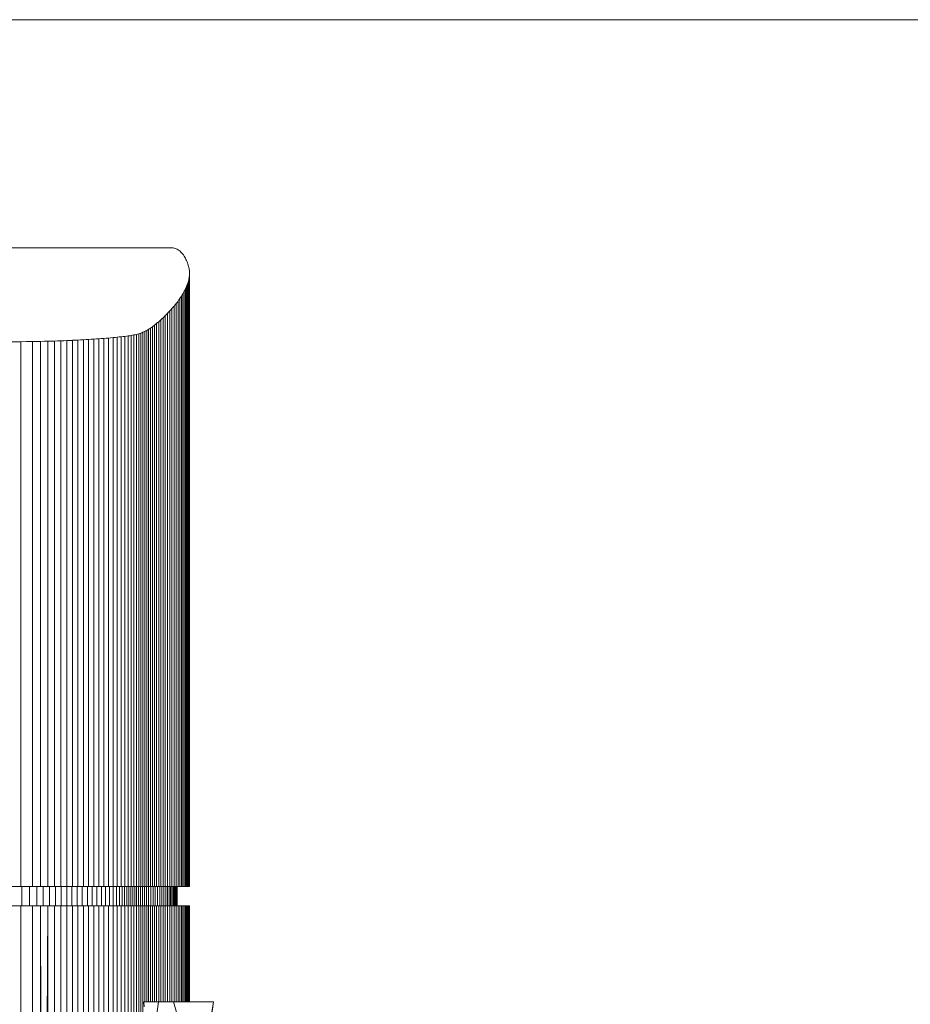
# Model space of a CAD drawing. Units: inches. Extents: x 5 to 1692, y -652 to 511.
# Drawn here: x 1225 to 1249, y -275 to -250 of the extents above; entities that cross this region are included whole.
import ezdxf

# ---------------------------------------------------------------- set-up
doc = ezdxf.new("R2010")
doc.units = ezdxf.units.IN
doc.header["$MEASUREMENT"] = 0

# ---------------------------------------------------------------- blocks, each defined once
blk = doc.blocks.new('A$C1392630D')
at = {"color": 0, "linetype": 'Continuous', "lineweight": 0}
for p, q in [((129.866, -20.416), (-128.525, -20.416)), ((129.866, -20.416), (-128.525, -20.416)), ((-44.299, -26.353), (-64.174, -26.353)), ((-44.268, -26.355), (-44.299, -26.353)), ((-44.24, -26.36), (-44.268, -26.355)), ((-44.212, -26.367), (-44.24, -26.36)), ((-44.185, -26.377), (-44.212, -26.367)), ((-44.159, -26.39), (-44.185, -26.377)), ((-44.134, -26.405), (-44.159, -26.39)), ((-44.11, -26.422), (-44.134, -26.405)), ((-44.086, -26.442), (-44.11, -26.422)), ((-44.086, -26.442), (-44.063, -26.464)), ((-44.063, -26.464), (-44.086, -26.442)), ((-44.063, -26.464), (-44.063, -26.464)), ((-44.063, -26.464), (-44.042, -26.487)), ((-44.063, -26.464), (-44.063, -26.464)), ((-44.042, -26.487), (-44.063, -26.464)), ((-44.042, -26.487), (-44.021, -26.512)), ((-44.021, -26.512), (-44.042, -26.487)), ((-44.021, -26.512), (-44.021, -26.512)), ((-44.021, -26.512), (-44.002, -26.538)), ((-44.021, -26.512), (-44.021, -26.512)), ((-44.002, -26.538), (-44.021, -26.512)), ((-44.002, -26.538), (-43.982, -26.565)), ((-43.982, -26.565), (-44.002, -26.538)), ((-43.982, -26.565), (-43.965, -26.594)), ((-43.982, -26.566), (-43.982, -26.565)), ((-43.982, -26.565), (-43.982, -26.566)), ((-43.965, -26.594), (-43.982, -26.565)), ((-43.965, -26.594), (-43.948, -26.623)), ((-43.948, -26.623), (-43.965, -26.594)), ((-43.948, -26.623), (-43.933, -26.653)), ((-43.948, -26.623), (-43.948, -26.623)), ((-43.948, -26.623), (-43.948, -26.623)), ((-43.933, -26.653), (-43.948, -26.623)), ((-43.933, -26.653), (-43.918, -26.683)), ((-43.918, -26.683), (-43.933, -26.653)), ((-43.918, -26.683), (-43.905, -26.713)), ((-43.918, -26.683), (-43.918, -26.683)), ((-43.918, -26.683), (-43.918, -26.683)), ((-43.905, -26.713), (-43.918, -26.683)), ((-43.905, -26.713), (-43.892, -26.743)), ((-43.892, -26.743), (-43.905, -26.713)), ((-43.892, -26.743), (-43.882, -26.773)), ((-43.892, -26.743), (-43.892, -26.743)), ((-43.892, -26.743), (-43.892, -26.743)), ((-43.882, -26.773), (-43.892, -26.743)), ((-43.882, -26.773), (-43.872, -26.803)), ((-43.872, -26.803), (-43.882, -26.773)), ((-43.872, -26.803), (-43.864, -26.832)), ((-43.872, -26.803), (-43.872, -26.803)), ((-43.872, -26.803), (-43.872, -26.803)), ((-43.864, -26.832), (-43.872, -26.803)), ((-43.864, -26.832), (-43.857, -26.861)), ((-43.857, -26.862), (-43.864, -26.832)), ((-43.857, -26.861), (-43.852, -26.89)), ((-43.857, -26.862), (-43.857, -26.861)), ((-43.857, -26.861), (-43.857, -26.862)), ((-43.852, -26.89), (-43.857, -26.862)), ((-43.852, -26.89), (-43.846, -26.918)), ((-43.846, -26.918), (-43.852, -26.89)), ((-43.851, -27.136), (-43.857, -27.163)), ((-43.857, -27.163), (-43.851, -27.136)), ((-43.847, -27.109), (-43.851, -27.136)), ((-43.851, -27.136), (-43.847, -27.109)), ((-43.851, -42.975), (-43.851, -27.136)), ((-43.851, -27.136), (-43.851, -42.975)), ((-43.844, -27.082), (-43.847, -27.109)), ((-43.847, -27.109), (-43.844, -27.082)), ((-43.846, -26.918), (-43.846, -26.918)), ((-43.846, -26.918), (-43.844, -26.946)), ((-43.846, -26.918), (-43.846, -26.918)), ((-43.844, -26.946), (-43.846, -26.918)), ((-43.846, -27.102), (-43.846, -27.102)), ((-43.846, -27.102), (-43.846, -27.102)), ((-43.844, -26.946), (-43.841, -26.974)), ((-43.841, -26.974), (-43.844, -26.946)), ((-43.844, -27.082), (-43.842, -27.055)), ((-43.844, -42.975), (-43.844, -27.082)), ((-43.844, -27.082), (-43.844, -42.975)), ((-43.844, -27.082), (-43.844, -27.082)), ((-43.842, -27.055), (-43.84, -27.028)), ((-43.841, -26.974), (-43.841, -26.974)), ((-43.841, -26.974), (-43.84, -27.001)), ((-43.841, -26.974), (-43.841, -26.974)), ((-43.84, -27.001), (-43.841, -26.974)), ((-43.84, -27.028), (-43.84, -27.001)), ((-43.84, -27.028), (-43.84, -27.028)), ((-43.84, -42.975), (-43.84, -27.028)), ((-43.84, -27.028), (-43.84, -42.975)), ((-43.935, -27.392), (-43.948, -27.423)), ((-43.948, -27.423), (-43.935, -27.392)), ((-43.921, -27.362), (-43.935, -27.392)), ((-43.935, -27.392), (-43.921, -27.362)), ((-43.91, -27.333), (-43.921, -27.362)), ((-43.921, -27.362), (-43.91, -27.333)), ((-43.921, -42.975), (-43.921, -27.362)), ((-43.921, -27.362), (-43.921, -42.975)), ((-43.918, -27.354), (-43.918, -27.354)), ((-43.918, -27.354), (-43.918, -27.354)), ((-43.91, -27.333), (-43.898, -27.303)), ((-43.898, -27.304), (-43.91, -27.333)), ((-43.888, -27.275), (-43.898, -27.304)), ((-43.898, -27.303), (-43.888, -27.275)), ((-43.898, -42.975), (-43.898, -27.304)), ((-43.898, -27.304), (-43.898, -42.975)), ((-43.892, -27.287), (-43.892, -27.287)), ((-43.892, -27.287), (-43.892, -27.287)), ((-43.879, -27.246), (-43.888, -27.275)), ((-43.888, -27.275), (-43.879, -27.246)), ((-43.871, -27.218), (-43.879, -27.246)), ((-43.879, -27.246), (-43.871, -27.218)), ((-43.879, -42.975), (-43.879, -27.246)), ((-43.879, -27.246), (-43.879, -42.975)), ((-43.872, -27.222), (-43.872, -27.222)), ((-43.872, -27.222), (-43.872, -27.222)), ((-43.871, -27.218), (-43.863, -27.19)), ((-43.863, -27.191), (-43.871, -27.218)), ((-43.857, -27.163), (-43.863, -27.191)), ((-43.863, -27.19), (-43.857, -27.163)), ((-43.863, -42.975), (-43.863, -27.191)), ((-43.863, -27.191), (-43.863, -42.975)), ((-43.857, -27.161), (-43.857, -27.161)), ((-43.857, -27.161), (-43.857, -27.161)), ((-44.072, -27.642), (-44.093, -27.674)), ((-44.093, -27.674), (-44.072, -27.642)), ((-44.051, -27.61), (-44.072, -27.642)), ((-44.072, -27.642), (-44.051, -27.61)), ((-44.032, -27.578), (-44.051, -27.61)), ((-44.051, -27.61), (-44.032, -27.578)), ((-44.051, -27.61), (-44.051, -27.61)), ((-44.051, -27.61), (-44.051, -42.975)), ((-44.051, -42.975), (-44.051, -27.61)), ((-44.051, -27.61), (-44.051, -27.61)), ((-44.013, -27.547), (-44.032, -27.578)), ((-44.032, -27.578), (-44.013, -27.547)), ((-43.996, -27.515), (-44.013, -27.547)), ((-44.013, -27.547), (-43.996, -27.515)), ((-44.013, -42.975), (-44.013, -27.547)), ((-44.013, -27.547), (-44.013, -27.547)), ((-44.013, -27.547), (-44.013, -27.547)), ((-44.013, -27.547), (-44.013, -42.975)), ((-43.978, -27.484), (-43.996, -27.515)), ((-43.996, -27.515), (-43.978, -27.484)), ((-43.982, -27.491), (-43.982, -27.491)), ((-43.982, -27.491), (-43.982, -27.491)), ((-43.963, -27.453), (-43.978, -27.484)), ((-43.978, -27.484), (-43.963, -27.453)), ((-43.978, -42.975), (-43.978, -27.484)), ((-43.978, -27.484), (-43.978, -42.975)), ((-43.948, -27.423), (-43.963, -27.453)), ((-43.963, -27.453), (-43.948, -27.423)), ((-43.948, -27.422), (-43.948, -27.422)), ((-43.948, -27.422), (-43.948, -27.422)), ((-43.948, -27.423), (-43.948, -42.975)), ((-43.948, -42.975), (-43.948, -27.423)), ((-44.27, -27.9), (-44.297, -27.932)), ((-44.297, -27.933), (-44.27, -27.9)), ((-44.242, -27.868), (-44.27, -27.9)), ((-44.27, -27.9), (-44.242, -27.869)), ((-44.215, -27.836), (-44.242, -27.868)), ((-44.242, -27.869), (-44.215, -27.836)), ((-44.242, -27.868), (-44.242, -27.868)), ((-44.242, -27.868), (-44.242, -27.868)), ((-44.242, -27.869), (-44.242, -42.975)), ((-44.242, -42.975), (-44.242, -27.869)), ((-44.189, -27.803), (-44.215, -27.836)), ((-44.215, -27.836), (-44.189, -27.804)), ((-44.164, -27.771), (-44.189, -27.803)), ((-44.189, -27.804), (-44.164, -27.771)), ((-44.189, -27.803), (-44.189, -27.803)), ((-44.189, -27.803), (-44.189, -27.803)), ((-44.189, -27.804), (-44.189, -42.975)), ((-44.189, -42.975), (-44.189, -27.804)), ((-44.139, -27.739), (-44.164, -27.771)), ((-44.164, -27.771), (-44.139, -27.739)), ((-44.116, -27.706), (-44.139, -27.739)), ((-44.139, -27.739), (-44.116, -27.706)), ((-44.139, -27.739), (-44.139, -27.739)), ((-44.139, -27.739), (-44.139, -42.975)), ((-44.139, -42.975), (-44.139, -27.739)), ((-44.139, -27.739), (-44.139, -27.739)), ((-44.093, -27.674), (-44.116, -27.706)), ((-44.116, -27.706), (-44.093, -27.674)), ((-44.093, -27.674), (-44.093, -42.975)), ((-44.093, -42.975), (-44.093, -27.674)), ((-44.53, -28.172), (-44.559, -28.198)), ((-44.559, -28.198), (-44.53, -28.173)), ((-44.501, -28.144), (-44.53, -28.172)), ((-44.53, -28.173), (-44.501, -28.144)), ((-44.53, -28.172), (-44.53, -28.172)), ((-44.53, -28.172), (-44.53, -28.172)), ((-44.53, -28.173), (-44.53, -42.975)), ((-44.53, -42.975), (-44.53, -28.173)), ((-44.472, -28.115), (-44.501, -28.144)), ((-44.501, -28.144), (-44.472, -28.116)), ((-44.443, -28.086), (-44.472, -28.115)), ((-44.472, -28.116), (-44.443, -28.086)), ((-44.472, -28.115), (-44.472, -28.115)), ((-44.472, -28.115), (-44.472, -28.115)), ((-44.472, -28.116), (-44.472, -42.975)), ((-44.472, -42.975), (-44.472, -28.116)), ((-44.413, -28.056), (-44.443, -28.086)), ((-44.443, -28.086), (-44.413, -28.057)), ((-44.384, -28.025), (-44.413, -28.056)), ((-44.413, -28.057), (-44.384, -28.025)), ((-44.413, -28.056), (-44.413, -28.056)), ((-44.413, -28.056), (-44.413, -28.056)), ((-44.413, -28.057), (-44.413, -42.975)), ((-44.413, -42.975), (-44.413, -28.057)), ((-44.355, -27.995), (-44.384, -28.025)), ((-44.384, -28.025), (-44.355, -27.996)), ((-44.326, -27.963), (-44.355, -27.995)), ((-44.355, -27.996), (-44.326, -27.963)), ((-44.355, -27.995), (-44.355, -27.995)), ((-44.355, -27.995), (-44.355, -27.995)), ((-44.355, -42.975), (-44.355, -27.996)), ((-44.355, -27.996), (-44.355, -42.975)), ((-44.297, -27.932), (-44.326, -27.963)), ((-44.326, -27.963), (-44.297, -27.933)), ((-44.297, -27.932), (-44.297, -27.932)), ((-44.297, -27.932), (-44.297, -27.932)), ((-44.297, -27.933), (-44.297, -42.975)), ((-44.297, -42.975), (-44.297, -27.933)), ((-44.853, -28.44), (-44.878, -28.456)), ((-44.878, -28.456), (-44.853, -28.44)), ((-44.828, -28.422), (-44.853, -28.44)), ((-44.853, -28.44), (-44.828, -28.422)), ((-44.853, -28.44), (-44.853, -28.44)), ((-44.853, -28.44), (-44.853, -42.975)), ((-44.853, -42.975), (-44.853, -28.44)), ((-44.853, -28.44), (-44.853, -28.44)), ((-44.803, -28.404), (-44.828, -28.422)), ((-44.828, -28.422), (-44.802, -28.404)), ((-44.776, -28.384), (-44.802, -28.404)), ((-44.802, -28.404), (-44.776, -28.384)), ((-44.802, -42.975), (-44.802, -28.404)), ((-44.802, -28.404), (-44.802, -42.975)), ((-44.776, -28.384), (-44.75, -28.365)), ((-44.75, -28.365), (-44.724, -28.343)), ((-44.75, -28.365), (-44.75, -42.975)), ((-44.75, -42.975), (-44.75, -28.365)), ((-44.697, -28.322), (-44.724, -28.343)), ((-44.724, -28.343), (-44.697, -28.322)), ((-44.67, -28.298), (-44.697, -28.322)), ((-44.697, -28.322), (-44.67, -28.298)), ((-44.697, -42.975), (-44.697, -28.322)), ((-44.697, -28.322), (-44.697, -28.322)), ((-44.697, -28.322), (-44.697, -28.322)), ((-44.697, -28.322), (-44.697, -42.975)), ((-44.643, -28.275), (-44.67, -28.298)), ((-44.67, -28.298), (-44.643, -28.276)), ((-44.615, -28.25), (-44.643, -28.275)), ((-44.643, -28.276), (-44.615, -28.25)), ((-44.643, -28.275), (-44.643, -28.275)), ((-44.643, -28.275), (-44.643, -28.275)), ((-44.643, -28.276), (-44.643, -42.975)), ((-44.643, -42.975), (-44.643, -28.276)), ((-44.588, -28.225), (-44.615, -28.25)), ((-44.615, -28.25), (-44.588, -28.226)), ((-44.559, -28.198), (-44.588, -28.225)), ((-44.588, -28.226), (-44.559, -28.198)), ((-44.588, -28.225), (-44.588, -28.225)), ((-44.588, -28.225), (-44.588, -28.225)), ((-44.588, -28.226), (-44.588, -42.975)), ((-44.588, -42.975), (-44.588, -28.226)), ((-45.889, -28.694), (-45.948, -28.699)), ((-45.948, -28.7), (-45.889, -28.694)), ((-45.83, -28.689), (-45.889, -28.694)), ((-45.889, -28.694), (-45.83, -28.689)), ((-45.775, -28.683), (-45.83, -28.689)), ((-45.83, -28.689), (-45.775, -28.683)), ((-45.83, -28.689), (-45.83, -28.689)), ((-45.83, -28.689), (-45.83, -42.975)), ((-45.83, -42.975), (-45.83, -28.689)), ((-45.83, -28.689), (-45.83, -28.689)), ((-45.719, -28.678), (-45.775, -28.683)), ((-45.775, -28.683), (-45.719, -28.679)), ((-45.667, -28.672), (-45.719, -28.678)), ((-45.719, -28.679), (-45.667, -28.672)), ((-45.719, -28.678), (-45.719, -28.678)), ((-45.719, -28.678), (-45.719, -28.678)), ((-45.719, -42.975), (-45.719, -28.679)), ((-45.719, -28.679), (-45.719, -42.975)), ((-45.616, -28.667), (-45.667, -28.672)), ((-45.667, -28.672), (-45.616, -28.667)), ((-45.568, -28.661), (-45.616, -28.667)), ((-45.616, -28.667), (-45.568, -28.661)), ((-45.616, -28.667), (-45.616, -42.975)), ((-45.616, -42.975), (-45.616, -28.667)), ((-45.568, -28.661), (-45.521, -28.656)), ((-45.521, -28.656), (-45.478, -28.65)), ((-45.521, -28.656), (-45.521, -42.975)), ((-45.521, -42.975), (-45.521, -28.656)), ((-45.478, -28.65), (-45.435, -28.644)), ((-45.435, -28.644), (-45.396, -28.638)), ((-45.435, -42.975), (-45.435, -28.644)), ((-45.435, -28.644), (-45.435, -42.975)), ((-45.357, -28.632), (-45.396, -28.638)), ((-45.396, -28.638), (-45.357, -28.632)), ((-45.357, -28.632), (-45.322, -28.626)), ((-45.357, -28.632), (-45.322, -28.626)), ((-45.357, -28.632), (-45.357, -42.975)), ((-45.357, -42.975), (-45.357, -28.632)), ((-45.287, -28.619), (-45.322, -28.626)), ((-45.322, -28.626), (-45.287, -28.619)), ((-45.255, -28.612), (-45.287, -28.619)), ((-45.287, -28.619), (-45.255, -28.612)), ((-45.287, -28.619), (-45.287, -42.975)), ((-45.287, -42.975), (-45.287, -28.619)), ((-45.223, -28.605), (-45.255, -28.612)), ((-45.255, -28.612), (-45.223, -28.605)), ((-45.193, -28.597), (-45.223, -28.605)), ((-45.223, -28.605), (-45.193, -28.597)), ((-45.223, -28.605), (-45.223, -42.975)), ((-45.223, -42.975), (-45.223, -28.605)), ((-45.164, -28.589), (-45.193, -28.597)), ((-45.193, -28.597), (-45.164, -28.589)), ((-45.136, -28.58), (-45.164, -28.589)), ((-45.164, -28.589), (-45.136, -28.58)), ((-45.164, -42.975), (-45.164, -28.589)), ((-45.164, -28.589), (-45.164, -42.975)), ((-45.136, -28.58), (-45.109, -28.571)), ((-45.109, -28.572), (-45.136, -28.58)), ((-45.082, -28.561), (-45.109, -28.572)), ((-45.109, -28.571), (-45.082, -28.561)), ((-45.109, -42.975), (-45.109, -28.572)), ((-45.109, -28.572), (-45.109, -42.975)), ((-45.082, -28.561), (-45.056, -28.55)), ((-45.056, -28.551), (-45.082, -28.561)), ((-45.03, -28.54), (-45.056, -28.551)), ((-45.056, -28.55), (-45.03, -28.54)), ((-45.056, -42.975), (-45.056, -28.551)), ((-45.056, -28.551), (-45.056, -42.975)), ((-45.005, -28.528), (-45.03, -28.54)), ((-45.03, -28.54), (-45.005, -28.528)), ((-44.98, -28.515), (-45.005, -28.528)), ((-45.005, -28.528), (-44.98, -28.515)), ((-45.005, -42.975), (-45.005, -28.528)), ((-45.005, -28.528), (-45.005, -42.975)), ((-44.954, -28.502), (-44.98, -28.515)), ((-44.98, -28.515), (-44.954, -28.502)), ((-44.929, -28.487), (-44.954, -28.502)), ((-44.954, -28.502), (-44.929, -28.487)), ((-44.954, -42.975), (-44.954, -28.502)), ((-44.954, -28.502), (-44.954, -42.975)), ((-44.929, -28.487), (-44.904, -28.472)), ((-44.904, -28.473), (-44.929, -28.487)), ((-44.878, -28.456), (-44.904, -28.473)), ((-44.904, -28.472), (-44.878, -28.456)), ((-44.904, -28.473), (-44.904, -42.975)), ((-44.904, -42.975), (-44.904, -28.473)), ((-48.478, -28.797), (-48.232, -28.795)), ((-48.232, -28.795), (-48.078, -28.793)), ((-48.232, -28.795), (-48.232, -42.975)), ((-48.232, -42.975), (-48.232, -28.795)), ((-48.078, -28.793), (-47.925, -28.791)), ((-47.925, -28.791), (-47.82, -28.789)), ((-47.925, -28.791), (-47.925, -42.975)), ((-47.925, -42.975), (-47.925, -28.791)), ((-47.82, -28.789), (-47.715, -28.787)), ((-47.715, -28.787), (-47.623, -28.785)), ((-47.715, -28.787), (-47.715, -42.975)), ((-47.715, -42.975), (-47.715, -28.787)), ((-47.623, -28.785), (-47.531, -28.782)), ((-47.531, -28.782), (-47.444, -28.78)), ((-47.531, -42.975), (-47.531, -28.782)), ((-47.531, -28.782), (-47.531, -42.975)), ((-47.444, -28.78), (-47.357, -28.777)), ((-47.357, -28.777), (-47.275, -28.774)), ((-47.357, -28.777), (-47.357, -42.975)), ((-47.357, -42.975), (-47.357, -28.777)), ((-47.275, -28.774), (-47.193, -28.772)), ((-47.193, -28.772), (-47.115, -28.769)), ((-47.193, -28.772), (-47.193, -42.975)), ((-47.193, -42.975), (-47.193, -28.772)), ((-47.115, -28.769), (-47.036, -28.766)), ((-47.036, -28.766), (-46.962, -28.762)), ((-47.036, -28.766), (-47.036, -42.975)), ((-47.036, -42.975), (-47.036, -28.766)), ((-46.887, -28.759), (-46.962, -28.762)), ((-46.962, -28.762), (-46.887, -28.76)), ((-46.815, -28.756), (-46.887, -28.759)), ((-46.887, -28.76), (-46.815, -28.756)), ((-46.887, -28.759), (-46.887, -28.759)), ((-46.887, -28.759), (-46.887, -28.759)), ((-46.887, -42.975), (-46.887, -28.76)), ((-46.887, -28.76), (-46.887, -42.975)), ((-46.815, -28.756), (-46.743, -28.753)), ((-46.743, -28.753), (-46.673, -28.749)), ((-46.743, -28.753), (-46.743, -42.975)), ((-46.743, -42.975), (-46.743, -28.753)), ((-46.673, -28.749), (-46.603, -28.745)), ((-46.603, -28.745), (-46.534, -28.741)), ((-46.603, -28.745), (-46.603, -42.975)), ((-46.603, -42.975), (-46.603, -28.745)), ((-46.466, -28.737), (-46.534, -28.741)), ((-46.534, -28.741), (-46.466, -28.737)), ((-46.399, -28.732), (-46.466, -28.737)), ((-46.466, -28.737), (-46.399, -28.732)), ((-46.466, -28.737), (-46.466, -28.737)), ((-46.466, -28.737), (-46.466, -42.975)), ((-46.466, -42.975), (-46.466, -28.737)), ((-46.466, -28.737), (-46.466, -28.737)), ((-46.331, -28.728), (-46.399, -28.732)), ((-46.399, -28.732), (-46.331, -28.729)), ((-46.265, -28.724), (-46.331, -28.728)), ((-46.331, -28.729), (-46.265, -28.724)), ((-46.331, -28.728), (-46.331, -28.728)), ((-46.331, -28.728), (-46.331, -28.728)), ((-46.331, -28.729), (-46.331, -42.975)), ((-46.331, -42.975), (-46.331, -28.729)), ((-46.199, -28.719), (-46.265, -28.724)), ((-46.265, -28.724), (-46.199, -28.72)), ((-46.136, -28.714), (-46.199, -28.719)), ((-46.199, -28.72), (-46.136, -28.714)), ((-46.199, -28.72), (-46.199, -42.975)), ((-46.199, -42.975), (-46.199, -28.72)), ((-46.136, -28.714), (-46.071, -28.71)), ((-46.071, -28.71), (-46.01, -28.704)), ((-46.071, -42.975), (-46.071, -28.71)), ((-46.071, -28.71), (-46.071, -42.975)), ((-45.948, -28.699), (-46.01, -28.704)), ((-46.01, -28.704), (-45.948, -28.7)), ((-45.948, -42.975), (-45.948, -28.7)), ((-45.948, -28.7), (-45.948, -42.975)), ((-48.232, -42.975), (-48.723, -42.975)), ((-48.232, -42.975), (-48.723, -42.975)), ((-47.925, -42.975), (-48.232, -42.975)), ((-47.925, -42.975), (-48.232, -42.975)), ((-48.207, -43.475), (-48.207, -42.975)), ((-48.207, -42.975), (-48.207, -43.475)), ((-48, -43.475), (-48, -42.975)), ((-48, -42.975), (-48, -43.475)), ((-47.715, -42.975), (-47.925, -42.975)), ((-47.715, -42.975), (-47.925, -42.975)), ((-47.817, -43.475), (-47.817, -42.975)), ((-47.817, -42.975), (-47.817, -43.475)), ((-47.531, -42.975), (-47.715, -42.975)), ((-47.531, -42.975), (-47.715, -42.975)), ((-47.646, -43.475), (-47.646, -42.975)), ((-47.646, -42.975), (-47.646, -43.475)), ((-47.357, -42.975), (-47.531, -42.975)), ((-47.357, -42.975), (-47.531, -42.975)), ((-47.483, -43.475), (-47.483, -42.975)), ((-47.483, -42.975), (-47.483, -43.475)), ((-47.193, -42.975), (-47.357, -42.975)), ((-47.193, -42.975), (-47.357, -42.975)), ((-47.328, -43.475), (-47.328, -42.975)), ((-47.328, -42.975), (-47.328, -43.475)), ((-47.036, -42.975), (-47.193, -42.975)), ((-47.036, -42.975), (-47.193, -42.975)), ((-47.18, -43.475), (-47.18, -42.975)), ((-47.18, -42.975), (-47.18, -43.475)), ((-47.037, -43.475), (-47.037, -42.975)), ((-47.037, -42.975), (-47.037, -43.475)), ((-46.887, -42.975), (-47.036, -42.975)), ((-46.887, -42.975), (-47.036, -42.975)), ((-46.899, -43.475), (-46.899, -42.975)), ((-46.899, -42.975), (-46.899, -43.475)), ((-46.743, -42.975), (-46.887, -42.975)), ((-46.743, -42.975), (-46.887, -42.975)), ((-46.763, -43.475), (-46.763, -42.975)), ((-46.763, -42.975), (-46.763, -43.475)), ((-46.603, -42.975), (-46.743, -42.975)), ((-46.603, -42.975), (-46.743, -42.975)), ((-46.63, -43.475), (-46.63, -42.975)), ((-46.63, -42.975), (-46.63, -43.475)), ((-46.466, -42.975), (-46.603, -42.975)), ((-46.466, -42.975), (-46.603, -42.975)), ((-46.499, -42.975), (-46.499, -43.475)), ((-46.499, -43.475), (-46.499, -42.975)), ((-46.331, -42.975), (-46.466, -42.975)), ((-46.331, -42.975), (-46.466, -42.975)), ((-46.373, -42.975), (-46.373, -43.475)), ((-46.373, -43.475), (-46.373, -42.975)), ((-46.199, -42.975), (-46.331, -42.975)), ((-46.199, -42.975), (-46.331, -42.975)), ((-46.25, -42.975), (-46.25, -43.475)), ((-46.25, -43.475), (-46.25, -42.975)), ((-46.071, -42.975), (-46.199, -42.975)), ((-46.071, -42.975), (-46.199, -42.975)), ((-46.134, -42.975), (-46.134, -43.475)), ((-46.134, -43.475), (-46.134, -42.975)), ((-45.948, -42.975), (-46.071, -42.975)), ((-45.948, -42.975), (-46.071, -42.975)), ((-46.024, -42.975), (-46.024, -43.475)), ((-46.024, -43.475), (-46.024, -42.975)), ((-45.83, -42.975), (-45.948, -42.975)), ((-45.83, -42.975), (-45.948, -42.975)), ((-45.921, -43.475), (-45.921, -42.975)), ((-45.921, -42.975), (-45.921, -43.475)), ((-45.719, -42.975), (-45.83, -42.975)), ((-45.719, -42.975), (-45.83, -42.975)), ((-45.827, -43.475), (-45.827, -42.975)), ((-45.827, -42.975), (-45.827, -43.475)), ((-45.742, -43.475), (-45.742, -42.975)), ((-45.742, -42.975), (-45.742, -43.475)), ((-45.616, -42.975), (-45.719, -42.975)), ((-45.616, -42.975), (-45.719, -42.975)), ((-45.666, -43.475), (-45.666, -42.975)), ((-45.666, -42.975), (-45.666, -43.475)), ((-45.521, -42.975), (-45.616, -42.975)), ((-45.521, -42.975), (-45.616, -42.975)), ((-45.596, -43.475), (-45.596, -42.975)), ((-45.596, -42.975), (-45.596, -43.475)), ((-45.533, -43.475), (-45.533, -42.975)), ((-45.533, -42.975), (-45.533, -43.475)), ((-45.435, -42.975), (-45.521, -42.975)), ((-45.435, -42.975), (-45.521, -42.975)), ((-45.474, -43.475), (-45.474, -42.975)), ((-45.474, -42.975), (-45.474, -43.475)), ((-45.357, -42.975), (-45.435, -42.975)), ((-45.357, -42.975), (-45.435, -42.975)), ((-45.42, -43.475), (-45.42, -42.975)), ((-45.42, -42.975), (-45.42, -43.475)), ((-45.367, -43.475), (-45.367, -42.975)), ((-45.367, -42.975), (-45.367, -43.475)), ((-45.357, -42.975), (-45.287, -42.975)), ((-45.287, -42.975), (-45.357, -42.975)), ((-45.317, -43.475), (-45.317, -42.975)), ((-45.317, -42.975), (-45.317, -43.475)), ((-45.223, -42.975), (-45.287, -42.975)), ((-45.223, -42.975), (-45.287, -42.975)), ((-45.267, -43.475), (-45.267, -42.975)), ((-45.267, -42.975), (-45.267, -43.475)), ((-45.164, -42.975), (-45.223, -42.975)), ((-45.164, -42.975), (-45.223, -42.975)), ((-45.217, -42.975), (-45.217, -43.475)), ((-45.217, -43.475), (-45.217, -42.975)), ((-45.167, -42.975), (-45.167, -43.475)), ((-45.167, -43.475), (-45.167, -42.975)), ((-45.109, -42.975), (-45.164, -42.975)), ((-45.109, -42.975), (-45.164, -42.975)), ((-45.116, -42.975), (-45.116, -43.475)), ((-45.116, -43.475), (-45.116, -42.975)), ((-45.056, -42.975), (-45.109, -42.975)), ((-45.056, -42.975), (-45.109, -42.975)), ((-45.065, -42.975), (-45.065, -43.475)), ((-45.065, -43.475), (-45.065, -42.975)), ((-45.005, -42.975), (-45.056, -42.975)), ((-45.005, -42.975), (-45.056, -42.975)), ((-45.012, -42.975), (-45.012, -43.475)), ((-45.012, -43.475), (-45.012, -42.975)), ((-44.954, -42.975), (-45.005, -42.975)), ((-44.954, -42.975), (-45.005, -42.975)), ((-44.959, -42.975), (-44.959, -43.475)), ((-44.959, -43.475), (-44.959, -42.975)), ((-44.904, -42.975), (-44.954, -42.975)), ((-44.904, -42.975), (-44.954, -42.975)), ((-44.853, -42.975), (-44.904, -42.975)), ((-44.853, -42.975), (-44.904, -42.975)), ((-44.904, -42.975), (-44.904, -43.475)), ((-44.904, -43.475), (-44.904, -42.975)), ((-44.802, -42.975), (-44.853, -42.975)), ((-44.802, -42.975), (-44.853, -42.975)), ((-44.847, -42.975), (-44.847, -43.475)), ((-44.847, -43.475), (-44.847, -42.975)), ((-44.75, -42.975), (-44.802, -42.975)), ((-44.75, -42.975), (-44.802, -42.975)), ((-44.789, -42.975), (-44.789, -43.475)), ((-44.789, -43.475), (-44.789, -42.975)), ((-44.697, -42.975), (-44.75, -42.975)), ((-44.697, -42.975), (-44.75, -42.975)), ((-44.731, -42.975), (-44.731, -43.475)), ((-44.731, -43.475), (-44.731, -42.975)), ((-44.643, -42.975), (-44.697, -42.975)), ((-44.643, -42.975), (-44.697, -42.975)), ((-44.673, -42.975), (-44.673, -43.475)), ((-44.673, -43.475), (-44.673, -42.975)), ((-44.588, -42.975), (-44.643, -42.975)), ((-44.588, -42.975), (-44.643, -42.975)), ((-44.617, -42.975), (-44.617, -43.475)), ((-44.617, -43.475), (-44.617, -42.975)), ((-44.53, -42.975), (-44.588, -42.975)), ((-44.53, -42.975), (-44.588, -42.975)), ((-44.562, -42.975), (-44.562, -43.475)), ((-44.562, -43.475), (-44.562, -42.975)), ((-44.472, -42.975), (-44.53, -42.975)), ((-44.472, -42.975), (-44.53, -42.975)), ((-44.509, -42.975), (-44.509, -43.475)), ((-44.509, -43.475), (-44.509, -42.975)), ((-44.413, -42.975), (-44.472, -42.975)), ((-44.413, -42.975), (-44.472, -42.975)), ((-44.46, -42.975), (-44.46, -43.475)), ((-44.46, -43.475), (-44.46, -42.975)), ((-44.414, -42.975), (-44.414, -43.475)), ((-44.414, -43.475), (-44.414, -42.975)), ((-44.355, -42.975), (-44.413, -42.975)), ((-44.355, -42.975), (-44.413, -42.975)), ((-44.373, -42.975), (-44.373, -43.475)), ((-44.373, -43.475), (-44.373, -42.975)), ((-44.297, -42.975), (-44.355, -42.975)), ((-44.297, -42.975), (-44.355, -42.975)), ((-44.335, -42.975), (-44.335, -43.475)), ((-44.335, -43.475), (-44.335, -42.975)), ((-44.301, -42.975), (-44.301, -43.475)), ((-44.301, -43.475), (-44.301, -42.975)), ((-44.242, -42.975), (-44.297, -42.975)), ((-44.242, -42.975), (-44.297, -42.975)), ((-44.27, -42.975), (-44.27, -43.475)), ((-44.27, -43.475), (-44.27, -42.975)), ((-44.244, -42.975), (-44.244, -43.475)), ((-44.244, -43.475), (-44.244, -42.975)), ((-44.189, -42.975), (-44.242, -42.975)), ((-44.189, -42.975), (-44.242, -42.975)), ((-44.221, -42.975), (-44.221, -43.475)), ((-44.221, -43.475), (-44.221, -42.975)), ((-44.202, -42.975), (-44.202, -43.475)), ((-44.202, -43.475), (-44.202, -42.975)), ((-44.139, -42.975), (-44.189, -42.975)), ((-44.139, -42.975), (-44.189, -42.975)), ((-44.186, -42.975), (-44.186, -43.475)), ((-44.186, -43.475), (-44.186, -42.975)), ((-44.175, -43.475), (-44.175, -42.975)), ((-44.175, -42.975), (-44.175, -43.475)), ((-44.167, -42.975), (-44.167, -43.475)), ((-44.167, -43.475), (-44.167, -42.975)), ((-44.164, -42.975), (-44.164, -43.475)), ((-44.164, -43.475), (-44.164, -42.975)), ((-44.093, -42.975), (-44.139, -42.975)), ((-44.093, -42.975), (-44.139, -42.975)), ((-44.051, -42.975), (-44.093, -42.975)), ((-44.051, -42.975), (-44.093, -42.975)), ((-44.013, -42.975), (-44.051, -42.975)), ((-44.013, -42.975), (-44.051, -42.975)), ((-43.978, -42.975), (-44.013, -42.975)), ((-43.978, -42.975), (-44.013, -42.975)), ((-43.948, -42.975), (-43.978, -42.975)), ((-43.948, -42.975), (-43.978, -42.975)), ((-43.921, -42.975), (-43.948, -42.975)), ((-43.921, -42.975), (-43.948, -42.975)), ((-43.898, -42.975), (-43.921, -42.975)), ((-43.898, -42.975), (-43.921, -42.975)), ((-43.879, -42.975), (-43.898, -42.975)), ((-43.879, -42.975), (-43.898, -42.975)), ((-43.863, -42.975), (-43.879, -42.975)), ((-43.863, -42.975), (-43.879, -42.975)), ((-43.851, -42.975), (-43.863, -42.975)), ((-43.851, -42.975), (-43.863, -42.975)), ((-43.844, -42.975), (-43.851, -42.975)), ((-43.844, -42.975), (-43.851, -42.975)), ((-43.84, -42.975), (-43.844, -42.975)), ((-43.84, -42.975), (-43.844, -42.975)), ((-48.723, -43.475), (-48.232, -43.475)), ((-48.232, -43.475), (-48.723, -43.475)), ((-48.232, -43.475), (-47.925, -43.475)), ((-48.232, -43.475), (-48.232, -58.947)), ((-47.925, -43.475), (-48.232, -43.475)), ((-48.232, -43.475), (-48.232, -58.947)), ((-47.925, -43.475), (-47.715, -43.475)), ((-47.925, -43.475), (-47.925, -58.952)), ((-47.925, -43.475), (-47.925, -58.952)), ((-47.715, -43.475), (-47.925, -43.475)), ((-47.715, -43.475), (-47.531, -43.475)), ((-47.715, -43.475), (-47.715, -58.958)), ((-47.715, -43.475), (-47.693, -58.959)), ((-47.531, -43.475), (-47.715, -43.475)), ((-47.531, -43.475), (-47.601, -59.161)), ((-47.531, -43.475), (-47.357, -43.475)), ((-47.531, -43.475), (-47.531, -59.163)), ((-47.357, -43.475), (-47.531, -43.475)), ((-47.357, -43.475), (-47.193, -43.475)), ((-47.357, -43.475), (-47.357, -59.168)), ((-47.357, -43.475), (-47.357, -59.168)), ((-47.193, -43.475), (-47.357, -43.475)), ((-47.193, -43.475), (-47.036, -43.475)), ((-47.193, -43.475), (-47.193, -59.174)), ((-47.193, -43.475), (-47.193, -59.174)), ((-47.036, -43.475), (-47.193, -43.475)), ((-47.036, -43.475), (-46.887, -43.475)), ((-47.036, -43.475), (-47.036, -59.18)), ((-46.887, -43.475), (-47.036, -43.475)), ((-47.036, -43.475), (-47.036, -59.18)), ((-46.887, -43.475), (-46.743, -43.475)), ((-46.887, -43.475), (-46.887, -59.186)), ((-46.887, -43.475), (-46.887, -59.186)), ((-46.743, -43.475), (-46.887, -43.475)), ((-46.743, -43.475), (-46.603, -43.475)), ((-46.743, -43.475), (-46.743, -59.193)), ((-46.743, -43.475), (-46.743, -59.193)), ((-46.603, -43.475), (-46.743, -43.475)), ((-46.603, -43.475), (-46.466, -43.475)), ((-46.603, -43.475), (-46.603, -59.201)), ((-46.603, -43.475), (-46.603, -59.201)), ((-46.466, -43.475), (-46.603, -43.475)), ((-46.466, -43.475), (-46.331, -43.475)), ((-46.466, -43.475), (-46.466, -59.209)), ((-46.331, -43.475), (-46.466, -43.475)), ((-46.466, -43.475), (-46.466, -59.209)), ((-46.331, -43.475), (-46.199, -43.475)), ((-46.331, -43.475), (-46.331, -59.217)), ((-46.199, -43.475), (-46.331, -43.475)), ((-46.331, -43.475), (-46.331, -59.217)), ((-46.199, -43.475), (-46.071, -43.475)), ((-46.199, -43.475), (-46.199, -59.226)), ((-46.199, -43.475), (-46.199, -59.226)), ((-46.071, -43.475), (-46.199, -43.475)), ((-46.071, -43.475), (-45.948, -43.475)), ((-46.071, -43.475), (-46.071, -59.236)), ((-46.071, -43.475), (-46.071, -59.236)), ((-45.948, -43.475), (-46.071, -43.475)), ((-45.948, -43.475), (-45.83, -43.475)), ((-45.948, -43.475), (-45.948, -59.246)), ((-45.83, -43.475), (-45.948, -43.475)), ((-45.948, -43.475), (-45.948, -59.246)), ((-45.83, -43.475), (-45.719, -43.475)), ((-45.83, -43.475), (-45.83, -59.257)), ((-45.83, -43.475), (-45.83, -59.257)), ((-45.719, -43.475), (-45.83, -43.475)), ((-45.719, -43.475), (-45.616, -43.475)), ((-45.719, -43.475), (-45.719, -59.267)), ((-45.719, -43.475), (-45.719, -59.267)), ((-45.616, -43.475), (-45.719, -43.475)), ((-45.616, -43.475), (-45.521, -43.475)), ((-45.616, -43.475), (-45.616, -59.278)), ((-45.616, -43.475), (-45.616, -59.278)), ((-45.521, -43.475), (-45.616, -43.475)), ((-45.521, -43.475), (-45.435, -43.475)), ((-45.521, -43.475), (-45.521, -59.29)), ((-45.435, -43.475), (-45.521, -43.475)), ((-45.521, -43.475), (-45.521, -59.29)), ((-45.435, -43.475), (-45.357, -43.475)), ((-45.435, -43.475), (-45.435, -59.301)), ((-45.435, -43.475), (-45.435, -59.301)), ((-45.357, -43.475), (-45.435, -43.475)), ((-45.357, -43.475), (-45.287, -43.475)), ((-45.287, -43.475), (-45.357, -43.475)), ((-45.357, -43.475), (-45.35, -59.314)), ((-45.357, -43.475), (-45.357, -59.313)), ((-45.287, -43.475), (-45.223, -43.475)), ((-45.223, -43.475), (-45.287, -43.475)), ((-45.287, -43.475), (-45.287, -59.326)), ((-45.287, -59.326), (-45.287, -43.475)), ((-45.223, -43.475), (-45.164, -43.475)), ((-45.164, -43.475), (-45.223, -43.475)), ((-45.223, -43.475), (-45.223, -59.34)), ((-45.223, -59.34), (-45.223, -43.475)), ((-45.164, -43.475), (-45.109, -43.475)), ((-45.164, -59.356), (-45.164, -43.475)), ((-45.109, -43.475), (-45.164, -43.475)), ((-45.164, -43.475), (-45.164, -59.356)), ((-45.109, -43.475), (-45.056, -43.475)), ((-45.056, -43.475), (-45.109, -43.475)), ((-45.109, -43.475), (-45.109, -59.374)), ((-45.109, -59.374), (-45.109, -43.475)), ((-45.056, -43.475), (-45.005, -43.475)), ((-45.005, -43.475), (-45.056, -43.475)), ((-45.056, -43.475), (-45.056, -59.394)), ((-45.056, -59.394), (-45.056, -43.475)), ((-45.005, -43.475), (-44.954, -43.475)), ((-45.005, -43.475), (-45.005, -45.975)), ((-44.954, -43.475), (-45.005, -43.475)), ((-45.005, -45.975), (-45.005, -43.475)), ((-44.954, -43.475), (-44.904, -43.475)), ((-44.954, -45.975), (-44.954, -43.475)), ((-44.954, -43.475), (-44.954, -45.975)), ((-44.904, -43.475), (-44.954, -43.475)), ((-44.904, -43.475), (-44.853, -43.475)), ((-44.904, -45.975), (-44.904, -43.475)), ((-44.904, -43.475), (-44.904, -45.975)), ((-44.853, -43.475), (-44.904, -43.475)), ((-44.853, -43.475), (-44.802, -43.475)), ((-44.853, -43.475), (-44.853, -45.975)), ((-44.802, -43.475), (-44.853, -43.475)), ((-44.853, -45.975), (-44.853, -43.475)), ((-44.802, -43.475), (-44.75, -43.475)), ((-44.802, -43.475), (-44.802, -45.975)), ((-44.75, -43.475), (-44.802, -43.475)), ((-44.802, -45.975), (-44.802, -43.475)), ((-44.75, -43.475), (-44.697, -43.475)), ((-44.75, -43.475), (-44.75, -45.975)), ((-44.697, -43.475), (-44.75, -43.475)), ((-44.75, -45.975), (-44.75, -43.475)), ((-44.697, -43.475), (-44.643, -43.475)), ((-44.697, -45.975), (-44.697, -43.475)), ((-44.697, -43.475), (-44.697, -45.975)), ((-44.643, -43.475), (-44.697, -43.475)), ((-44.643, -43.475), (-44.588, -43.475)), ((-44.643, -45.975), (-44.643, -43.475)), ((-44.643, -43.475), (-44.643, -45.975)), ((-44.588, -43.475), (-44.643, -43.475)), ((-44.588, -43.475), (-44.53, -43.475)), ((-44.588, -45.975), (-44.588, -43.475)), ((-44.588, -43.475), (-44.588, -45.975)), ((-44.53, -43.475), (-44.588, -43.475)), ((-44.53, -43.475), (-44.472, -43.475)), ((-44.53, -45.975), (-44.53, -43.475)), ((-44.53, -43.475), (-44.53, -45.975)), ((-44.472, -43.475), (-44.53, -43.475)), ((-44.472, -43.475), (-44.413, -43.475)), ((-44.472, -45.975), (-44.472, -43.475)), ((-44.472, -43.475), (-44.472, -45.975)), ((-44.413, -43.475), (-44.472, -43.475)), ((-44.413, -43.475), (-44.355, -43.475)), ((-44.413, -45.975), (-44.413, -43.475)), ((-44.413, -43.475), (-44.413, -45.975)), ((-44.355, -43.475), (-44.413, -43.475)), ((-44.355, -43.475), (-44.297, -43.475)), ((-44.355, -43.475), (-44.355, -45.975)), ((-44.297, -43.475), (-44.355, -43.475)), ((-44.355, -45.975), (-44.355, -43.475)), ((-44.297, -43.475), (-44.242, -43.475)), ((-44.297, -45.975), (-44.297, -43.475)), ((-44.297, -43.475), (-44.297, -45.975)), ((-44.242, -43.475), (-44.297, -43.475)), ((-44.242, -43.475), (-44.189, -43.475)), ((-44.242, -43.475), (-44.242, -45.975)), ((-44.189, -43.475), (-44.242, -43.475)), ((-44.242, -45.975), (-44.242, -43.475)), ((-44.189, -43.475), (-44.139, -43.475)), ((-44.189, -43.475), (-44.189, -45.975)), ((-44.139, -43.475), (-44.189, -43.475)), ((-44.189, -45.975), (-44.189, -43.475)), ((-44.139, -43.475), (-44.093, -43.475)), ((-44.139, -43.475), (-44.139, -45.975)), ((-44.093, -43.475), (-44.139, -43.475)), ((-44.139, -45.975), (-44.139, -43.475)), ((-44.093, -43.475), (-44.051, -43.475)), ((-44.093, -43.475), (-44.093, -45.975)), ((-44.051, -43.475), (-44.093, -43.475)), ((-44.093, -45.975), (-44.093, -43.475)), ((-44.051, -43.475), (-44.013, -43.475)), ((-44.051, -45.975), (-44.051, -43.475)), ((-44.051, -43.475), (-44.051, -45.975)), ((-44.013, -43.475), (-44.051, -43.475)), ((-44.013, -43.475), (-43.978, -43.475)), ((-44.013, -43.475), (-44.013, -45.975)), ((-43.978, -43.475), (-44.013, -43.475)), ((-44.013, -45.975), (-44.013, -43.475)), ((-43.978, -43.475), (-43.948, -43.475)), ((-43.978, -43.475), (-43.978, -45.975)), ((-43.948, -43.475), (-43.978, -43.475)), ((-43.978, -45.975), (-43.978, -43.475)), ((-43.948, -43.475), (-43.921, -43.475)), ((-43.948, -43.475), (-43.948, -45.975)), ((-43.921, -43.475), (-43.948, -43.475)), ((-43.948, -45.975), (-43.948, -43.475)), ((-43.921, -43.475), (-43.898, -43.475)), ((-43.921, -43.475), (-43.921, -45.975)), ((-43.898, -43.475), (-43.921, -43.475)), ((-43.921, -45.975), (-43.921, -43.475)), ((-43.898, -43.475), (-43.879, -43.475)), ((-43.898, -43.475), (-43.898, -45.975)), ((-43.879, -43.475), (-43.898, -43.475)), ((-43.898, -45.975), (-43.898, -43.475)), ((-43.879, -43.475), (-43.863, -43.475)), ((-43.879, -43.475), (-43.879, -45.975)), ((-43.863, -43.475), (-43.879, -43.475)), ((-43.879, -45.975), (-43.879, -43.475)), ((-43.863, -43.475), (-43.851, -43.475)), ((-43.863, -43.475), (-43.863, -45.975)), ((-43.851, -43.475), (-43.863, -43.475)), ((-43.863, -45.975), (-43.863, -43.475)), ((-43.851, -43.475), (-43.844, -43.475)), ((-43.851, -43.475), (-43.851, -45.975)), ((-43.844, -43.475), (-43.851, -43.475)), ((-43.851, -45.975), (-43.851, -43.475)), ((-43.844, -43.475), (-43.84, -43.475)), ((-43.844, -43.475), (-43.844, -45.975)), ((-43.84, -43.475), (-43.844, -43.475)), ((-43.844, -45.975), (-43.844, -43.475)), ((-43.84, -43.475), (-43.84, -45.975)), ((-43.84, -45.975), (-43.84, -43.475)), ((-45.029, -45.975), (-45.017, -46.103)), ((-45.029, -45.975), (-44.789, -45.975)), ((-44.789, -45.975), (-44.644, -45.975)), ((-44.644, -45.975), (-44.789, -45.975)), ((-44.644, -45.975), (-44.749, -46.682)), ((-44.749, -46.681), (-44.644, -45.975)), ((-44.644, -45.975), (-43.673, -45.975)), ((-43.801, -47.517), (-44.26, -45.975)), ((-43.673, -45.975), (-43.571, -45.975)), ((-43.213, -45.975), (-43.571, -45.975)), ((-43.213, -45.975), (-43.516, -47.986)), ((-43.213, -45.975), (-43.483, -47.493))]:
    blk.add_line(p, q, dxfattribs=at)

msp = doc.modelspace()

# ---------------------------------------------------------------- block references
msp.add_blockref('A$C1392630D', (1273.601, -229.188, 6.199))

doc.saveas('drawing.dxf')
